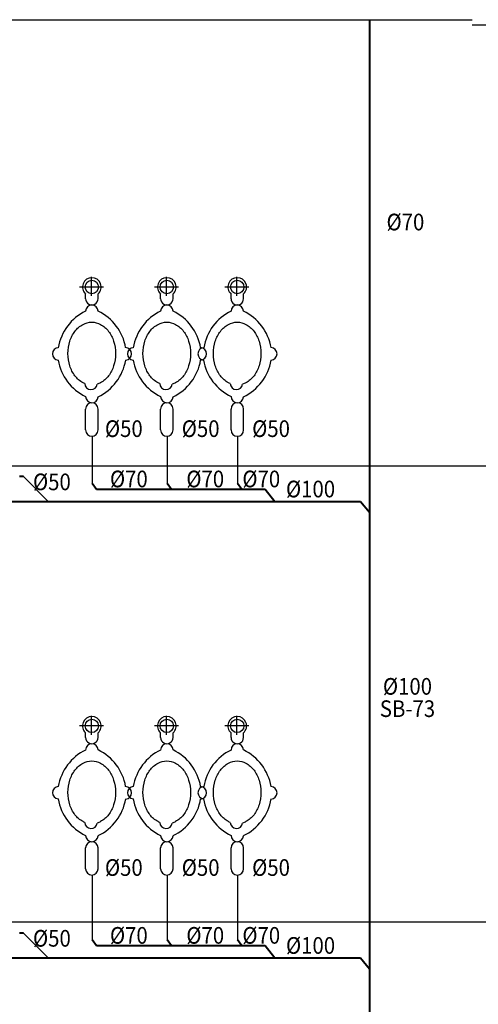
# Model space of a CAD drawing. Extents: x -18642 to 45617, y -1448 to 3035.
# Drawn here: x 31055 to 31331, y 425 to 1017 of the extents above; entities that cross this region are included whole.
import ezdxf
from ezdxf.enums import TextEntityAlignment as Align

# ---------------------------------------------------------------- set-up
doc = ezdxf.new("R2010")
doc.units = 0
doc.header["$LTSCALE"] = 30
doc.header["$MEASUREMENT"] = 0
for name, color, linetype in [('CIHAZ', 3, 'Continuous'), ('Mekanik_pissu_hattı', 3, 'PISSU'), ('SEMBOL', 4, 'Continuous'), ('TEFRIS', 2, 'Continuous'), ('Yazı-mekanik', 3, 'Continuous')]:
    doc.layers.add(name, color=color, linetype=linetype)
doc.layers.add('pissu', color=3, linetype='PİS_WATER_SUPPLY', lineweight=40)
doc.styles.get("Standard").update_dxf_attribs({"font": 'ARIAL.TTF', "width": 0.7})
doc.styles.add('YAZI', font='ARIAL.TTF', dxfattribs={"width": 0.8, "height": 15})
doc.linetypes.add('PISSU', pattern='A,0.5,-0.2,[">",Standard,S=0.1,R=0,X=-0.1,Y=-0.05],-0.25', length=0.95)
doc.linetypes.add('PİS_WATER_SUPPLY', pattern='A,0.6,0,[">",Standard,S=0.12,R=0,X=0.15,Y=-0.06],-0.2', length=0.8)

msp = doc.modelspace()

# ---------------------------------------------------------------- linework, layer by layer
at = {"color": 1}
for p, q in [((31098.54, 850.66), (31098.54, 862.11)), ((31143.64, 850.66), (31143.64, 862.11)), ((31186.01, 850.66), (31186.01, 862.11)), ((31105.69, 855.98), (31091.32, 855.98)), ((31150.8, 855.98), (31136.42, 855.98)), ((31193.17, 855.98), (31178.79, 855.98)), ((31098.54, 586.99), (31098.54, 598.43)), ((31143.64, 586.99), (31143.64, 598.43)), ((31186.01, 586.99), (31186.01, 598.43)), ((31105.69, 592.3), (31091.32, 592.3)), ((31150.8, 592.3), (31136.42, 592.3)), ((31193.17, 592.3), (31178.79, 592.3))]:
    msp.add_line(p, q, dxfattribs=at)
at = {"color": 7}
for p, q in [((31094.96, 770.12), (31094.96, 782.68)), ((31102.46, 770.12), (31102.46, 782.68)), ((31140.06, 770.12), (31140.06, 782.68)), ((31147.56, 770.12), (31147.56, 782.68)), ((31182.43, 770.12), (31182.43, 782.68)), ((31189.93, 770.12), (31189.93, 782.68)), ((31094.96, 506.45), (31094.96, 519)), ((31102.46, 506.45), (31102.46, 519)), ((31140.06, 506.45), (31140.06, 519)), ((31147.56, 506.45), (31147.56, 519)), ((31182.43, 506.45), (31182.43, 519)), ((31189.93, 506.45), (31189.93, 519))]:
    msp.add_line(p, q, dxfattribs=at)
for points in [[(31094.46, 797.93, -0.027131), (31093.39, 798.45, -0.105938), (31088.54, 802.64, -0.086226), (31085.49, 808.56, -0.076086), (31084.35, 816, -0.076086), (31085.49, 823.45, -0.086226), (31088.54, 829.36, -0.105938), (31093.39, 833.56, -0.125861), (31098.65, 834.9, -0.125861), (31103.9, 833.56, -0.105938), (31108.76, 829.36, -0.086226), (31111.81, 823.45, -0.076086), (31112.95, 816, -0.076086), (31111.81, 808.56, -0.086226), (31108.76, 802.64, -0.105938), (31103.9, 798.45, -0.049117), (31101.93, 797.61)], [(31139.57, 797.93, -0.027131), (31138.5, 798.45, -0.105938), (31133.64, 802.64, -0.086226), (31130.59, 808.56, -0.076086), (31129.45, 816, -0.076086), (31130.59, 823.45, -0.086226), (31133.64, 829.36, -0.105938), (31138.5, 833.56, -0.125861), (31143.75, 834.9, -0.125861), (31149.01, 833.56, -0.105938), (31153.87, 829.36, -0.086226), (31156.92, 823.45, -0.076086), (31158.06, 816, -0.076086), (31156.92, 808.56, -0.086226), (31153.87, 802.64, -0.105938), (31149.01, 798.45, -0.049117), (31147.04, 797.61)], [(31181.94, 797.93, -0.027131), (31180.87, 798.45, -0.105938), (31176.01, 802.64, -0.086226), (31172.96, 808.56, -0.076086), (31171.82, 816, -0.076086), (31172.96, 823.45, -0.086226), (31176.01, 829.36, -0.105938), (31180.87, 833.56, -0.125861), (31186.12, 834.9, -0.125861), (31191.38, 833.56, -0.105938), (31196.24, 829.36, -0.086226), (31199.29, 823.45, -0.076086), (31200.43, 816, -0.076086), (31199.29, 808.56, -0.086226), (31196.24, 802.64, -0.105938), (31191.38, 798.45, -0.049117), (31189.41, 797.61)], [(31094.46, 534.26, -0.027131), (31093.39, 534.77, -0.105938), (31088.54, 538.96, -0.086226), (31085.49, 544.88, -0.076086), (31084.35, 552.32, -0.076086), (31085.49, 559.77, -0.086226), (31088.54, 565.69, -0.105938), (31093.39, 569.88, -0.125861), (31098.65, 571.22, -0.125861), (31103.9, 569.88, -0.105938), (31108.76, 565.69, -0.086226), (31111.81, 559.77, -0.076086), (31112.95, 552.32, -0.076086), (31111.81, 544.88, -0.086226), (31108.76, 538.96, -0.105938), (31103.9, 534.77, -0.049117), (31101.93, 533.93)], [(31139.57, 534.26, -0.027131), (31138.5, 534.77, -0.105938), (31133.64, 538.96, -0.086226), (31130.59, 544.88, -0.076086), (31129.45, 552.32, -0.076086), (31130.59, 559.77, -0.086226), (31133.64, 565.69, -0.105938), (31138.5, 569.88, -0.125861), (31143.75, 571.22, -0.125861), (31149.01, 569.88, -0.105938), (31153.87, 565.69, -0.086226), (31156.92, 559.77, -0.076086), (31158.06, 552.32, -0.076086), (31156.92, 544.88, -0.086226), (31153.87, 538.96, -0.105938), (31149.01, 534.77, -0.049117), (31147.04, 533.93)], [(31181.94, 534.26, -0.027131), (31180.87, 534.77, -0.105938), (31176.01, 538.96, -0.086226), (31172.96, 544.88, -0.076086), (31171.82, 552.32, -0.076086), (31172.96, 559.77, -0.086226), (31176.01, 565.69, -0.105938), (31180.87, 569.88, -0.125861), (31186.12, 571.22, -0.125861), (31191.38, 569.88, -0.105938), (31196.24, 565.69, -0.086226), (31199.29, 559.77, -0.076086), (31200.43, 552.32, -0.076086), (31199.29, 544.88, -0.086226), (31196.24, 538.96, -0.105938), (31191.38, 534.77, -0.049117), (31189.41, 533.93)]]:
    msp.add_lwpolyline(points, format="xyb", dxfattribs=at)
for centre in [(31098.7, 855.99), (31143.8, 855.99), (31186.17, 855.99), (31098.7, 592.32), (31143.8, 592.32), (31186.17, 592.32)]:
    msp.add_circle(centre, 4.02, dxfattribs=at)
at = {"color": 5}
for centre, start, end in [((31098.71, 841.48), 0.73506, 179.77615), ((31143.81, 841.48), 0.73506, 179.77615), ((31186.18, 841.48), 0.73506, 179.77615), ((31078.79, 815.81), 93.89736, 264.62533), ((31118.87, 815.81), 272.77096, 87.38945), ((31123.9, 815.81), 93.89736, 264.62533), ((31166.27, 815.81), 93.89736, 264.62533), ((31163.97, 815.81), 272.77096, 87.38945), ((31206.34, 815.81), 272.77096, 87.38945), ((31098.71, 790.18), 180.16983, 357.78725), ((31143.81, 790.18), 180.16983, 357.78725), ((31186.18, 790.18), 180.16983, 357.78725), ((31098.71, 577.8), 0.73506, 179.77615), ((31143.81, 577.8), 0.73506, 179.77615), ((31186.18, 577.8), 0.73506, 179.77615), ((31078.79, 552.13), 93.89736, 264.62533), ((31118.87, 552.13), 272.77096, 87.38945), ((31123.9, 552.13), 93.89736, 264.62533), ((31166.27, 552.13), 93.89736, 264.62533), ((31163.97, 552.13), 272.77096, 87.38945), ((31206.34, 552.13), 272.77096, 87.38945), ((31098.71, 526.5), 180.16983, 357.78725), ((31143.81, 526.5), 180.16983, 357.78725), ((31186.18, 526.5), 180.16983, 357.78725)]:
    msp.add_arc(centre, 3.75, start, end, dxfattribs=at)
at = {"color": 7}
for centre, start, end in [((31098.21, 798.08), 182.26154, 352.70723), ((31143.32, 798.08), 182.26154, 352.70723), ((31185.69, 798.08), 182.26154, 352.70723), ((31098.71, 782.68), 0, 180), ((31143.81, 782.68), 0, 180), ((31186.18, 782.68), 0, 180), ((31098.71, 770.12), 180, 0), ((31143.81, 770.12), 180, 0), ((31186.18, 770.12), 180, 0), ((31098.21, 534.41), 182.26154, 352.70723), ((31143.32, 534.41), 182.26154, 352.70723), ((31185.69, 534.41), 182.26154, 352.70723), ((31098.71, 519), 0, 180), ((31143.81, 519), 0, 180), ((31186.18, 519), 0, 180), ((31098.71, 506.45), 180, 0), ((31143.81, 506.45), 180, 0), ((31186.18, 506.45), 180, 0)]:
    msp.add_arc(centre, 3.75, start, end, dxfattribs=at)
at = {"layer": 'CIHAZ', "color": 5}
for centre, start, end in [((31108.11, 814.53), 116.00925, 170.36433), ((31089.47, 814.48), 9.73647, 64.34448), ((31153.22, 814.53), 116.00925, 170.36433), ((31134.57, 814.48), 9.73647, 64.34448), ((31195.59, 814.53), 116.00925, 170.36433), ((31176.94, 814.48), 9.73647, 64.34448), ((31108, 817.18), 189.79833, 244.22583), ((31089.47, 817.08), 295.65025, 350.38269), ((31153.11, 817.18), 189.79833, 244.22583), ((31134.57, 817.08), 295.65025, 350.38269), ((31195.48, 817.18), 189.79833, 244.22583), ((31176.94, 817.08), 295.65025, 350.38269), ((31108.11, 550.85), 116.00925, 170.36433), ((31089.47, 550.81), 9.73647, 64.34448), ((31153.22, 550.85), 116.00925, 170.36433), ((31134.57, 550.81), 9.73647, 64.34448), ((31195.59, 550.85), 116.00925, 170.36433), ((31176.94, 550.81), 9.73647, 64.34448), ((31108, 553.51), 189.79833, 244.22583), ((31089.47, 553.4), 295.65025, 350.38269), ((31153.11, 553.51), 189.79833, 244.22583), ((31134.57, 553.4), 295.65025, 350.38269), ((31195.48, 553.51), 189.79833, 244.22583), ((31176.94, 553.4), 295.65025, 350.38269)]:
    msp.add_arc(centre, 30, start, end, dxfattribs=at)
at = {"layer": 'Mekanik_pissu_hattı', "ltscale": 25}
for p, q in [((31098.84, 766.37), (31098.84, 738.16)), ((31144.02, 766.38), (31144.02, 738.16)), ((31186.35, 766.37), (31186.35, 738.16)), ((31057.57, 742.05), (31072.09, 727.53)), ((31098.84, 502.7), (31098.84, 463.92)), ((31144.02, 502.7), (31144.02, 463.92)), ((31186.35, 502.7), (31186.35, 463.92)), ((31057.57, 467.82), (31072.09, 453.3))]:
    msp.add_line(p, q, dxfattribs=at)
at = {"layer": 'pissu'}
for p, q in [((31265.69, 1016.6), (31265.69, -641.47)), ((31057.57, 742.05), (31055.29, 742.05)), ((31098.84, 738.16), (31101.44, 734.61)), ((31101.44, 734.61), (31202.99, 734.61)), ((31144.02, 738.16), (31146.62, 734.61)), ((31186.35, 738.16), (31188.95, 734.61)), ((31202.99, 734.61), (31208.82, 727.14)), ((31032.58, 727.14), (31120.77, 727.14)), ((31120.77, 727.14), (31260.38, 727.14)), ((31260.38, 727.14), (31265.69, 720.65)), ((31057.57, 467.82), (31055.29, 467.82)), ((31098.84, 463.92), (31101.44, 460.38)), ((31144.02, 463.92), (31146.62, 460.38)), ((31186.35, 463.92), (31188.95, 460.38)), ((31101.44, 460.38), (31202.99, 460.38)), ((31202.99, 460.38), (31208.82, 452.9)), ((31032.58, 452.9), (31120.77, 452.9)), ((31120.77, 452.9), (31260.38, 452.9)), ((31260.38, 452.9), (31265.69, 446.41))]:
    msp.add_line(p, q, dxfattribs=at)
at = {"layer": 'SEMBOL'}
for p, q in [((28870.13, 1016.6), (31327.38, 1016.6)), ((31327.38, 1013.57), (34067.63, 1013.57)), ((28870.13, 748.6), (31327.38, 748.6)), ((31327.38, 748.6), (34067.63, 748.6)), ((28870.13, 474.58), (31327.38, 474.58)), ((31327.38, 474.58), (34067.63, 474.58))]:
    msp.add_line(p, q, dxfattribs=at)
at = {"layer": 'TEFRIS', "color": 7}
for p, q in [((31094.96, 848.97), (31094.96, 851.79)), ((31102.46, 848.97), (31102.46, 851.81)), ((31140.06, 848.97), (31140.06, 851.79)), ((31147.56, 848.97), (31147.56, 851.81)), ((31182.43, 848.97), (31182.43, 851.79)), ((31189.93, 848.97), (31189.93, 851.81)), ((31094.96, 585.29), (31094.96, 588.12)), ((31102.46, 585.29), (31102.46, 588.13)), ((31140.06, 585.29), (31140.06, 588.12)), ((31147.56, 585.29), (31147.56, 588.13)), ((31182.43, 585.29), (31182.43, 588.12)), ((31189.93, 585.29), (31189.93, 588.13))]:
    msp.add_line(p, q, dxfattribs=at)
for centre, radius, start, end in [((31098.7, 855.99), 5.62, 311.9251, 228.30445), ((31143.8, 855.99), 5.62, 311.9251, 228.30445), ((31186.17, 855.99), 5.62, 311.9251, 228.30445), ((31098.71, 848.98), 3.75, 179.8896, 0.11039), ((31143.81, 848.98), 3.75, 179.8896, 0.11039), ((31186.18, 848.98), 3.75, 179.8896, 0.11039), ((31098.7, 592.32), 5.62, 311.9251, 228.30445), ((31143.8, 592.32), 5.62, 311.9251, 228.30445), ((31186.17, 592.32), 5.62, 311.9251, 228.30445), ((31098.71, 585.3), 3.75, 179.8896, 0.11039), ((31143.81, 585.3), 3.75, 179.8896, 0.11039), ((31186.18, 585.3), 3.75, 179.8896, 0.11039)]:
    msp.add_arc(centre, radius, start, end, dxfattribs=at)

# ---------------------------------------------------------------- texts
at = {"layer": 'Yazı-mekanik', "style": 'YAZI', "width": 0.9}
for s, p in [('%%C70', (31287.32, 890.03)), ('%%C100', (31230.25, 729.62)), ('%%C100', (31288.55, 611.05)), ('SB-73', (31288.55, 597.65)), ('%%C100', (31230.25, 455.39))]:
    msp.add_text(s, height=10, dxfattribs=at).set_placement(p, align=Align.CENTER)
for s, p in [('%%c50', (31106.57, 765.89)), ('%%c50', (31152.79, 765.89)), ('%%c50', (31195.13, 765.89)), ('%%c70', (31109.59, 735.67)), ('%%c70', (31155.54, 735.67)), ('%%c70', (31189.24, 735.67)), ('%%c50', (31063.31, 733.91)), ('%%c50', (31106.57, 502.21)), ('%%c50', (31152.79, 502.21)), ('%%c50', (31195.13, 502.21)), ('%%c50', (31063.31, 459.68)), ('%%c70', (31109.59, 461.44)), ('%%c70', (31155.54, 461.44)), ('%%c70', (31189.24, 461.44))]:
    msp.add_text(s, height=10, dxfattribs=at).set_placement(p)

doc.saveas('drawing.dxf')
